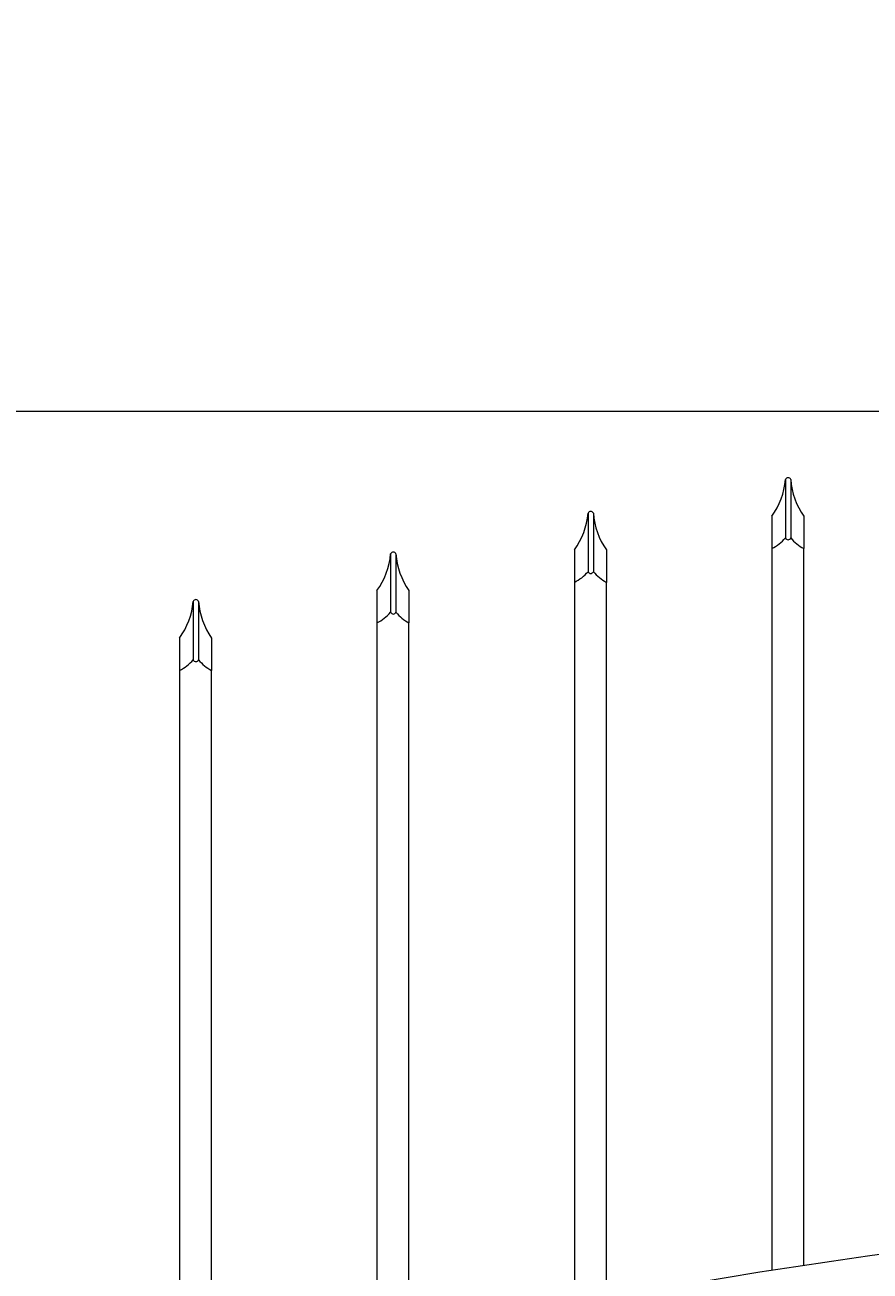
# Model space of a CAD drawing. Extents: x 5343 to 5599, y 525 to 705.
# Drawn here: x 5399 to 5419, y 661 to 690 of the extents above; entities that cross this region are included whole.
import ezdxf

# ---------------------------------------------------------------- set-up
doc = ezdxf.new("R2010")
doc.units = 0
doc.header["$LTSCALE"] = 10
doc.header["$MEASUREMENT"] = 0
doc.layers.get('0').update_dxf_attribs({"linetype": 'CONTINUOUS'})
doc.layers.get('DEFPOINTS').update_dxf_attribs({"linetype": 'CONTINUOUS'})
for name, color, linetype, lineweight in [('3', 6, 'CONTINUOUS', 20), ('4', 80, 'CONTINUOUS', 15), ('5', 50, 'CONTINUOUS', 9)]:
    doc.layers.add(name, color=color, linetype=linetype, lineweight=lineweight)
doc.styles.add('ARIALI', font='ariali.ttf')
doc.dimstyles.new('Annotative', dxfattribs={"dimscale": 0, "dimtxt": 0.0625, "dimasz": 0.03125, "dimexe": 0.03125, "dimexo": 0.03125, "dimgap": 0.046875, "dimtad": 2, "dimdec": 4, "dimzin": 0, "dimdsep": 46, "dimlunit": 4, "dimtxsty": 'ARIALI', "dimblk": 'ARCHTICK', "dimcen": 0, "dimdle": 0.03125, "dimadec": 0, "dimazin": 0, "dimtfac": 1, "dimtdec": 4, "dimtix": 1, "dimtofl": 0, "dimtmove": 1, "dimatfit": 0, "dimldrblk": 'INTEGRAL', "dimfxl": 1, "dimtolj": 1, "dimtzin": 0, "dimarcsym": 0})

# ---------------------------------------------------------------- blocks, each defined once
blk = doc.blocks.new('_ArchTick')
at = {"color": 0, "linetype": 'ByBlock', "const_width": 0.15}
blk.add_lwpolyline([(-0.5, -0.5), (0.5, 0.5)], dxfattribs=at)
blk = doc.blocks.new('*D404')
at = {"layer": '5', "color": 0, "lineweight": -2, "transparency": 16777216}
for p, q in [((5377.555, 669.951), (5377.555, 696.137)), ((5497.555, 669.96), (5497.555, 696.137)), ((5376.805, 695.387), (5498.305, 695.387))]:
    blk.add_line(p, q, dxfattribs=at)
at = {"layer": 'DEFPOINTS', "color": 0, "transparency": 16777216}
for p in [(5497.555, 695.387), (5377.555, 669.201), (5497.555, 669.21)]:
    blk.add_point(p, dxfattribs=at)
at = {"layer": '5', "color": 0, "lineweight": -2, "transparency": 16777216, "xscale": 0.75, "yscale": 0.75, "zscale": 0.75, "rotation": 180}
blk.add_blockref('_ArchTick', (5377.555, 695.387), dxfattribs=at)
at = {"layer": '5', "color": 0, "lineweight": -2, "transparency": 16777216, "xscale": 0.75, "yscale": 0.75, "zscale": 0.75}
blk.add_blockref('_ArchTick', (5497.555, 695.387), dxfattribs=at)
at = {"layer": '5', "color": 0, "transparency": 16777216, "insert": (5437.555, 697.675), "char_height": 2.25, "attachment_point": 5, "style": 'ARIALI'}
blk.add_mtext("\\A1;10' OPENING AS SHOWN", dxfattribs=at)
blk = doc.blocks.new('_Integral')
at = {"color": 0, "linetype": 'ByBlock', "lineweight": -2}
for centre, start, end in [((0.44, -0.09), 102, 168), ((-0.44, 0.09), 282, 348)]:
    blk.add_arc(centre, 0.454, start, end, dxfattribs=at)

msp = doc.modelspace()

# ---------------------------------------------------------------- linework, layer by layer
at = {"layer": '3'}
for centre in [(5437.97833, 522.25032), (5437.97833, 520.75032)]:
    msp.add_arc(centre, 140.34632, 91.7038928, 113.9281116, dxfattribs=at)
at = {"layer": '4'}
for p, q in [((5416.61775, 679.43061), (5416.61775, 678.06298)), ((5416.74275, 679.43061), (5416.74275, 678.06298)), ((5411.99275, 678.64117), (5411.99275, 677.27354)), ((5412.11775, 678.64117), (5412.11775, 677.27354)), ((5407.36775, 677.69111), (5407.36775, 676.32349)), ((5407.49275, 677.69111), (5407.49275, 676.32349)), ((5402.74275, 676.57708), (5402.74275, 675.20945)), ((5402.86775, 676.57708), (5402.86775, 675.20945))]:
    msp.add_line(p, q, dxfattribs=at)
for points in [[(5416.29778, 677.81298), (5416.29778, 660.91194)], [(5417.04778, 661.02713), (5417.04778, 677.81298)], [(5411.67278, 677.02354), (5411.67278, 660.10934)], [(5412.42278, 660.25034), (5412.42278, 677.02354)], [(5407.04778, 676.07349), (5407.04778, 659.14587)], [(5407.79778, 659.31317), (5407.79778, 676.07349)], [(5402.42278, 674.95945), (5402.42278, 657.87359)], [(5403.17278, 658.35119), (5403.17278, 674.95945)]]:
    msp.add_lwpolyline(points, dxfattribs=at)
for centre, radius, start, end in [((5414.9012, 679.58041), 1.72308, 324.146255, 355.012484), ((5416.68025, 679.40492), 0.06757, 22.340183, 157.659817), ((5418.44284, 679.55014), 1.70428, 184.021965, 215.058976), ((5410.2762, 678.79097), 1.72308, 324.146255, 355.012484), ((5412.05525, 678.61548), 0.06757, 22.340183, 157.659817), ((5413.81784, 678.76071), 1.70428, 184.021965, 215.058976), ((5415.80844, 678.76905), 1.07403, 297.104476, 318.897497), ((5416.68025, 678.08867), 0.06757, 202.340183, 337.659817), ((5417.52558, 678.70703), 1.01372, 219.44491, 241.878833), ((5405.6512, 677.84092), 1.72308, 324.146255, 355.012484), ((5407.43025, 677.66543), 0.06757, 22.340183, 157.659817), ((5409.19284, 677.81065), 1.70428, 184.021965, 215.058976), ((5411.18344, 677.97962), 1.07403, 297.104476, 318.897497), ((5412.05525, 677.29923), 0.06757, 202.340183, 337.659817), ((5412.90058, 677.91759), 1.01372, 219.44491, 241.878833), ((5401.0262, 676.72688), 1.72308, 324.146255, 355.012484), ((5402.80525, 676.55139), 0.06757, 22.340183, 157.659817), ((5404.56784, 676.69661), 1.70428, 184.021965, 215.058976), ((5406.55844, 677.02956), 1.07403, 297.104476, 318.897497), ((5407.43025, 676.34917), 0.06757, 202.340183, 337.659817), ((5408.27558, 676.96754), 1.01372, 219.44491, 241.878833), ((5401.93344, 675.91552), 1.07403, 297.104476, 318.897497), ((5402.80525, 675.23513), 0.06757, 202.340183, 337.659817), ((5403.65058, 675.8535), 1.01372, 219.44491, 241.878833)]:
    msp.add_arc(centre, radius, start, end, dxfattribs=at)
at = {"layer": '5'}
for p, q in [((5378.22344, 681.03267), (5430.0961, 681.03267)), ((5416.29778, 678.57117), (5416.29778, 677.81298)), ((5417.04778, 678.57117), (5417.04778, 677.81298)), ((5411.67278, 677.78173), (5411.67278, 677.02354)), ((5412.42278, 677.78173), (5412.42278, 677.02354)), ((5407.04778, 676.83168), (5407.04778, 676.07349)), ((5407.79778, 676.83168), (5407.79778, 676.07349)), ((5402.42278, 675.71764), (5402.42278, 674.95945)), ((5403.17278, 675.71764), (5403.17278, 674.95945))]:
    msp.add_line(p, q, dxfattribs=at)

# ---------------------------------------------------------------- dimensions: what is measured, and where the dimension line sits
dim = msp.add_linear_dim(base=(5497.55525, 695.38661), p1=(5377.55525, 669.20108), p2=(5497.55525, 669.2102), angle=180, text='<> OPENING AS SHOWN', dimstyle='Annotative', override={"dimtxt": 0.09375}, dxfattribs=at)
dim.commit()
dim.dimension.update_dxf_attribs({"geometry": '*D404', "text_midpoint": (5437.55525, 695.38661), "dimtype": 160})

doc.saveas('drawing.dxf')
